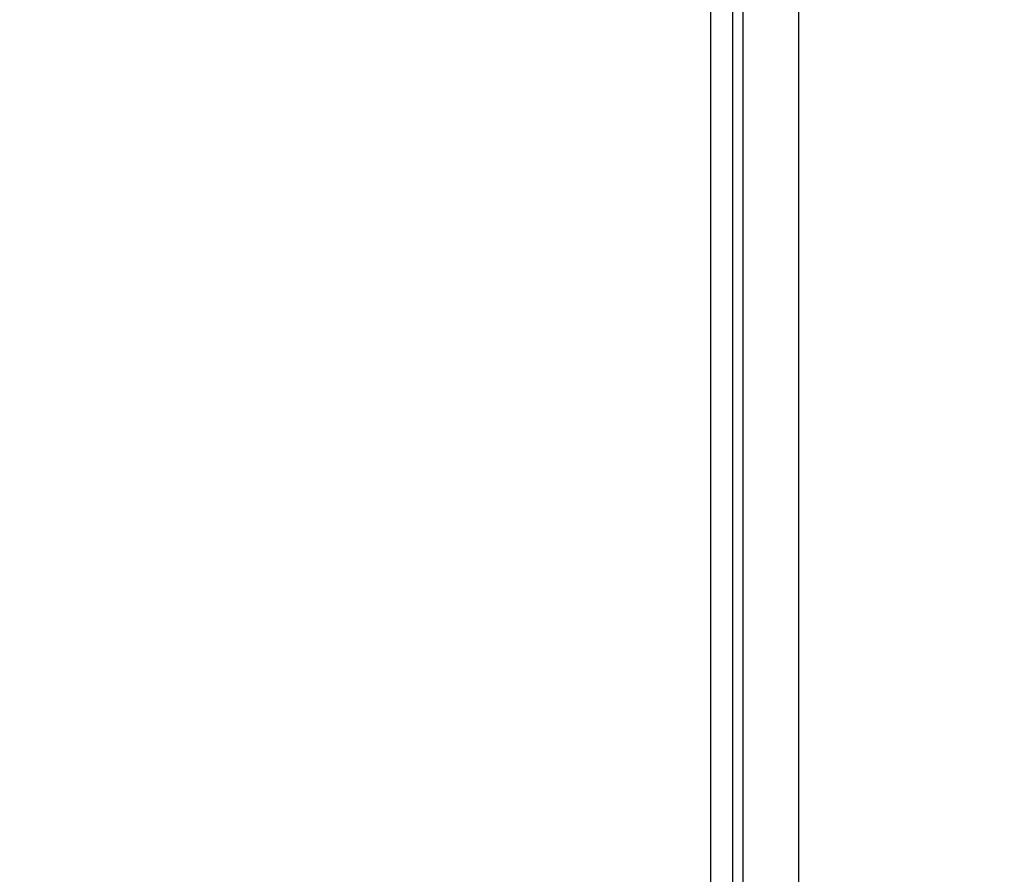
# Model space of a CAD drawing. Units: millimetres. Extents: x 10299 to 13659, y 3807 to 4995.
# Drawn here: x 11227 to 11395, y 4273 to 4419 of the extents above; entities that cross this region are included whole.
import ezdxf

# ---------------------------------------------------------------- set-up
doc = ezdxf.new("R2010")
doc.units = ezdxf.units.MM
doc.linetypes.add('HIDDEN', pattern=[0.375, 0.25, -0.125])
doc.layers.add('A-04.尺寸標註', color=4, linetype='Continuous')
doc.styles.add('新細明體', font='txt')
doc.dimstyles.new('4', dxfattribs={"dimtxt": 10, "dimasz": 3, "dimexe": 2, "dimexo": 2, "dimgap": 1.2, "dimtad": 2, "dimdec": 0, "dimtxsty": '新細明體', "dimblk": 'ARCHTICK', "dimcen": 5, "dimclrd": 8, "dimclre": 8, "dimclrt": 4, "dimadec": 0, "dimazin": 0, "dimtfac": 1, "dimtdec": 0, "dimtix": 1, "dimtmove": 2, "dimatfit": 3, "dimldrblk": 'OPEN90', "dimfxl": 1.25, "dimlwd": 9, "dimlwe": 9, "dimarcsym": 0})

# ---------------------------------------------------------------- blocks, each defined once
blk = doc.blocks.new('_ArchTick')
at = {"color": 0, "linetype": 'ByBlock', "const_width": 0.15}
blk.add_lwpolyline([(-0.5, -0.5), (0.5, 0.5)], dxfattribs=at)
blk = doc.blocks.new('*D73')
at = {"layer": 'A-04.尺寸標註', "color": 8, "linetype": 'HIDDEN', "lineweight": 9, "ltscale": 0.4, "transparency": 16777216}
for p, q in [((11135.87, 4606.28), (11434.27, 4606.28)), ((11135.87, 4182.98), (11434.27, 4182.98))]:
    blk.add_line(p, q, dxfattribs=at)
at = {"layer": 'A-04.尺寸標註', "color": 8, "lineweight": 9, "ltscale": 0.4, "transparency": 16777216}
blk.add_line((11432.27, 4606.28), (11432.27, 4182.98), dxfattribs=at)
at = {"layer": 'DEFPOINTS', "color": 0, "ltscale": 0.4, "transparency": 16777216}
for p in [(11133.87, 4606.28), (11133.87, 4182.98), (11432.27, 4182.98)]:
    blk.add_point(p, dxfattribs=at)
at = {"layer": 'A-04.尺寸標註', "color": 8, "lineweight": 9, "ltscale": 0.4, "transparency": 16777216, "xscale": 3, "yscale": 3, "zscale": 3}
for p, rotation in [((11432.27, 4606.28), 90), ((11432.27, 4182.98), 270)]:
    blk.add_blockref('_ArchTick', p, dxfattribs=dict(at, rotation=rotation))
at = {"layer": 'A-04.尺寸標註', "color": 4, "ltscale": 0.4, "transparency": 16777216, "insert": (11439.04, 4394.63), "char_height": 10, "attachment_point": 5, "rotation": 90, "style": '新細明體'}
blk.add_mtext('423', dxfattribs=at)
blk = doc.blocks.new('_Open90')
at = {"color": 0, "linetype": 'ByBlock', "lineweight": -2}
for p, q in [((0, 0), (-1, 0)), ((-0.5, 0.5), (0, 0)), ((0, 0), (-0.5, -0.5))]:
    blk.add_line(p, q, dxfattribs=at)

msp = doc.modelspace()

# ---------------------------------------------------------------- linework, layer by layer
at = {"color": 8}
for points in [[(11350.48, 4506.86), (11350.48, 3914.97)], [(11344.95, 4505.5), (11344.95, 3914.97)], [(11348.7, 4505.32), (11348.7, 3914.97)], [(11359.95, 4497.58), (11359.95, 3914.97)]]:
    msp.add_lwpolyline(points, dxfattribs=at)

# ---------------------------------------------------------------- dimensions: what is measured, and where the dimension line sits
at = {"layer": 'A-04.尺寸標註', "color": 8, "ltscale": 0.4}
dim = msp.add_linear_dim(base=(11432.27, 4182.98), p1=(11133.87, 4606.28), p2=(11133.87, 4182.98), angle=90, dimstyle='4', dxfattribs=at)
dim.commit()
dim.dimension.update_dxf_attribs({"geometry": '*D73', "text_midpoint": (11439.04, 4394.63)})

doc.saveas('drawing.dxf')
